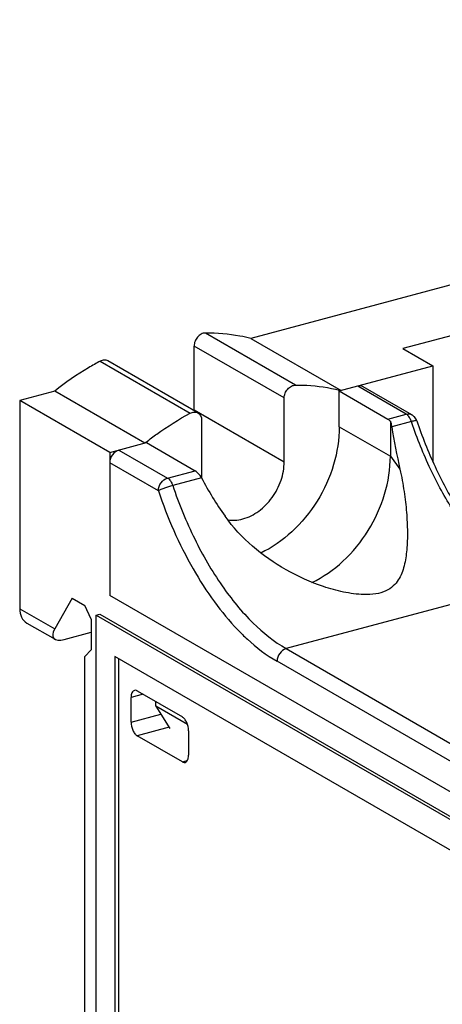
# Model space of a CAD drawing. Units: inches. Extents: x -1.3 to 30.2, y 0 to 17.
# Drawn here: x -1.3 to -0.5, y 8.6 to 10.3 of the extents above; entities that cross this region are included whole.
import ezdxf

# ---------------------------------------------------------------- set-up
doc = ezdxf.new("R2010")
doc.units = ezdxf.units.IN
doc.header["$LTSCALE"] = 1.21
doc.header["$MEASUREMENT"] = 0
doc.layers.get('0').update_dxf_attribs({"linetype": 'CONTINUOUS'})

msp = doc.modelspace()

# ---------------------------------------------------------------- linework, layer by layer
at = {"color": 7, "linetype": 'Continuous'}
for p, q in [((1.2311, 10.2967), (-0.8777, 9.7315)), ((-0.2245, 9.8166), (-0.6084, 9.7137)), ((-0.7988, 9.649), (-0.9584, 9.7412)), ((-0.8777, 9.7315), (-0.7181, 9.6393)), ((-0.9784, 9.6049), (-0.9784, 9.7182)), ((-0.8188, 9.6261), (-0.9784, 9.7182)), ((-0.6084, 9.7137), (-0.5552, 9.6829)), ((-1.1448, 9.6913), (-0.9852, 9.5991)), ((-0.9716, 9.5995), (-1.1312, 9.6917)), ((-0.7212, 9.6385), (-0.5552, 9.6829)), ((-0.5552, 9.6829), (-0.5552, 9.5133)), ((-1.2255, 9.6382), (-1.2875, 9.6216)), ((-1.0659, 9.5461), (-1.2255, 9.6382)), ((-0.7212, 9.5751), (-0.7212, 9.6385)), ((-0.7212, 9.6385), (-0.6351, 9.5887)), ((-0.6026, 9.5975), (-0.6886, 9.6472)), ((-0.5927, 9.5964), (-0.6788, 9.6461)), ((-1.2875, 9.6216), (-1.2875, 9.2524)), ((-1.1279, 9.5294), (-1.2875, 9.6216)), ((-0.8188, 9.5128), (-0.8188, 9.6261)), ((-0.9784, 9.6049), (-0.8188, 9.5128)), ((-0.9652, 9.5868), (-0.9652, 9.4846)), ((-0.6351, 9.5887), (-0.6026, 9.5975)), ((-0.6307, 9.5847), (-0.6307, 9.5229)), ((-0.5934, 9.5843), (-0.6283, 9.575)), ((-0.5978, 9.593), (-0.5991, 9.5945)), ((-0.7212, 9.5751), (-0.6307, 9.5229)), ((-1.1279, 9.5294), (-1.0628, 9.5469)), ((-1.1116, 9.5338), (-1.0256, 9.4841)), ((-1.0628, 9.5469), (-0.9768, 9.4972)), ((-1.1279, 9.5294), (-1.1279, 9.2761)), ((-0.6307, 9.5229), (-0.6137, 9.4996)), ((-1.0418, 9.4616), (-1.1279, 9.5113)), ((-1.0256, 9.4841), (-0.9768, 9.4972)), ((-0.9653, 9.4846), (-1.0164, 9.4709)), ((-0.3923, 9.295), (-0.8153, 9.1817)), ((-1.1944, 9.271), (-1.2254, 9.2166)), ((-1.1944, 9.271), (-1.1722, 9.2582)), ((-0.0274, 8.6404), (-1.1279, 9.2761)), ((-1.2875, 9.2524), (-1.2254, 9.2166)), ((-1.1611, 9.2337), (-1.1722, 9.2582)), ((-1.1521, 9.2411), (-1.1456, 9.2429)), ((-1.1521, 7.6631), (-1.1521, 9.2411)), ((-1.1521, 9.2411), (-0.1192, 8.6445)), ((-1.1456, 9.2429), (-0.1127, 8.6463)), ((-1.2746, 9.2271), (-1.2249, 9.1984)), ((-1.1611, 9.2337), (-1.1611, 9.1795)), ((-1.2084, 9.1981), (-1.1611, 9.2107)), ((-1.1722, 9.1678), (-1.1611, 9.1795)), ((-1.1722, 7.948), (-1.1722, 9.1678)), ((-1.1189, 9.1676), (-1.1189, 7.6982)), ((-0.1524, 8.6094), (-1.1189, 9.1676)), ((-0.8153, 9.1817), (-0.3906, 8.9363)), ((-1.1124, 9.1639), (-1.1124, 7.6999)), ((-0.4068, 8.9139), (-0.8315, 9.1592)), ((-1.0688, 9.1008), (-1.0902, 9.0951)), ((-1.0902, 9.0516), (-1.0902, 9.0951)), ((-1.0791, 9.1067), (-0.9993, 9.0607)), ((-1.0461, 9.0795), (-1.0461, 9.0877)), ((-1.0461, 9.0795), (-1.0212, 9.04)), ((-0.9903, 9.0473), (-1.0461, 9.0795)), ((-1.0902, 9.0516), (-1.0375, 9.0658)), ((-1.0226, 9.0423), (-1.0791, 9.0271)), ((-0.9993, 8.981), (-1.0791, 9.0271)), ((-0.9882, 9.0362), (-0.9882, 8.9927)), ((-0.9993, 8.981), (-0.9907, 8.9834))]:
    msp.add_line(p, q, dxfattribs=at)
for centre, radius, start, end in [((-0.7925, 9.3509), 0.2978, 75.5315, 76.0727), ((-1.0687, 9.6049), 0.0903, 359.113, 359.9988), ((0.1811, 9.8459), 0.8175, 198.6623, 198.8208), ((-0.6027, 9.5792), 0.0198, 41.8023, 59.9169), ((-0.717, 9.1067), 0.561, 128.1522, 128.4548), ((-0.9093, 9.4664), 0.057, 259.6816, 268.2865)]:
    msp.add_arc(centre, radius, start, end, dxfattribs=at)
for centre, major_axis, ratio, start_param, end_param in [((-0.5239, 9.6579), (-0.054, 0.4336), 0.263807, -4.552937, -4.371851), ((-0.6674, 9.6194), (-0.231, 0.376), 0.738358, 1.477585, 1.65867), ((-1.1929, 9.2253), (0.0346, 0.0247), 0.415865, 2.407325, 3.978121)]:
    msp.add_ellipse(centre, major_axis=major_axis, ratio=ratio, start_param=start_param, end_param=end_param, dxfattribs=at)
for points, knots in [([(-0.9584, 9.7412), (-0.9609, 9.7412), (-0.9662, 9.7397), (-0.9727, 9.7343), (-0.9772, 9.7269), (-0.9784, 9.7211), (-0.9784, 9.7182)], [0, 0, 0, 0, 0.226502, 0.479519, 0.744535, 1, 1, 1, 1]), ([(-0.8777, 9.7315), (-0.8842, 9.7331), (-0.9107, 9.739), (-0.9379, 9.7413), (-0.9584, 9.7412)], [0, 0, 0, 0, 0.246488, 1, 1, 1, 1]), ([(-1.1448, 9.6913), (-1.1518, 9.6875), (-1.1799, 9.6718), (-1.2065, 9.6533), (-1.2255, 9.6382)], [0, 0, 0, 0, 0.245647, 1, 1, 1, 1]), ([(-1.1312, 9.6917), (-1.1331, 9.6928), (-1.138, 9.6939), (-1.1426, 9.6924), (-1.1448, 9.6913)], [0, 0, 0, 0, 0.473755, 1, 1, 1, 1]), ([(-0.8188, 9.6261), (-0.8188, 9.6289), (-0.8176, 9.6347), (-0.8131, 9.6421), (-0.8066, 9.6475), (-0.8013, 9.649), (-0.7988, 9.649)], [0, 0, 0, 0, 0.255466, 0.520482, 0.773499, 1, 1, 1, 1]), ([(-0.7988, 9.649), (-0.7921, 9.6491), (-0.7659, 9.6485), (-0.7398, 9.6447), (-0.7208, 9.64)], [0, 0, 0, 0, 0.254241, 1, 1, 1, 1]), ([(-0.6788, 9.6461), (-0.6802, 9.6469), (-0.6835, 9.648), (-0.687, 9.6476), (-0.6886, 9.6472)], [0, 0, 0, 0, 0.483993, 1, 1, 1, 1]), ([(-0.9852, 9.5991), (-0.983, 9.6002), (-0.9784, 9.6017), (-0.9735, 9.6006), (-0.9716, 9.5995)], [0, 0, 0, 0, 0.526245, 1, 1, 1, 1]), ([(-1.0636, 9.5479), (-1.0573, 9.5528), (-1.0324, 9.5716), (-1.0058, 9.5882), (-0.9852, 9.5991)], [0, 0, 0, 0, 0.254331, 1, 1, 1, 1]), ([(-0.9716, 9.5995), (-0.9696, 9.5983), (-0.9661, 9.5944), (-0.9652, 9.5894), (-0.9652, 9.5868)], [0, 0, 0, 0, 0.472081, 1, 1, 1, 1]), ([(-0.6351, 9.5887), (-0.6347, 9.5885), (-0.6331, 9.5874), (-0.6317, 9.5859), (-0.6307, 9.5847)], [0, 0, 0, 0, 0.225919, 1, 1, 1, 1]), ([(-0.6307, 9.5847), (-0.6305, 9.584), (-0.6294, 9.5808), (-0.6287, 9.5776), (-0.6283, 9.575)], [0, 0, 0, 0, 0.222465, 1, 1, 1, 1]), ([(-0.6026, 9.5975), (-0.6009, 9.5979), (-0.5975, 9.5983), (-0.5941, 9.5972), (-0.5927, 9.5964)], [0, 0, 0, 0, 0.515981, 1, 1, 1, 1]), ([(-0.5991, 9.5945), (-0.5993, 9.5948), (-0.6004, 9.5959), (-0.6016, 9.5969), (-0.6026, 9.5975)], [0, 0, 0, 0, 0.27057, 1, 1, 1, 1]), ([(-0.5934, 9.5843), (-0.5937, 9.5851), (-0.5949, 9.5882), (-0.5964, 9.5911), (-0.5978, 9.593)], [0, 0, 0, 0, 0.262549, 1, 1, 1, 1]), ([(-0.5839, 9.5857), (-0.584, 9.5859), (-0.5852, 9.586), (-0.5869, 9.5858), (-0.59, 9.5852), (-0.5922, 9.5847), (-0.5934, 9.5843)], [0, 0, 0, 0, 0.08516, 0.284851, 0.596534, 1, 1, 1, 1]), ([(-0.5839, 9.5857), (-0.5746, 9.5581), (-0.5536, 9.5051), (-0.5149, 9.4323), (-0.4712, 9.3703), (-0.4377, 9.3355), (-0.4204, 9.3209)], [0, 0, 0, 0, 0.277969, 0.542103, 0.784812, 1, 1, 1, 1]), ([(-0.7212, 9.5751), (-0.7212, 9.5525), (-0.7286, 9.506), (-0.7578, 9.4418), (-0.8021, 9.3875), (-0.8402, 9.3607), (-0.8603, 9.3511)], [0, 0, 0, 0, 0.246038, 0.502867, 0.75814, 1, 1, 1, 1]), ([(-0.423, 9.316), (-0.4411, 9.3301), (-0.4761, 9.3646), (-0.5216, 9.4269), (-0.5616, 9.5005), (-0.5832, 9.5541), (-0.5927, 9.5822)], [0, 0, 0, 0, 0.215706, 0.458081, 0.721956, 1, 1, 1, 1]), ([(-1.1116, 9.5338), (-1.1162, 9.5326), (-1.1245, 9.526), (-1.1279, 9.5163), (-1.1279, 9.5113)], [0, 0, 0, 0, 0.489278, 1, 1, 1, 1]), ([(-0.7697, 9.2989), (-0.7497, 9.3085), (-0.7116, 9.3353), (-0.6673, 9.3897), (-0.6381, 9.4538), (-0.6307, 9.5002), (-0.6307, 9.5229)], [0, 0, 0, 0, 0.241874, 0.497155, 0.753975, 1, 1, 1, 1]), ([(-0.9724, 9.4932), (-0.9727, 9.4936), (-0.974, 9.4951), (-0.9755, 9.4964), (-0.9768, 9.4972)], [0, 0, 0, 0, 0.274633, 1, 1, 1, 1]), ([(-0.892, 9.4117), (-0.882, 9.4144), (-0.8622, 9.4245), (-0.8428, 9.4445), (-0.8308, 9.464), (-0.8219, 9.4848), (-0.8188, 9.5017), (-0.8188, 9.5128)], [0, 0, 0, 0, 0.235005, 0.489475, 0.620269, 0.750375, 1, 1, 1, 1]), ([(-0.6137, 9.4996), (-0.6108, 9.4866), (-0.6061, 9.4611), (-0.6018, 9.424), (-0.6001, 9.3895), (-0.601, 9.3579), (-0.6046, 9.3333), (-0.6101, 9.3154), (-0.6162, 9.303), (-0.6254, 9.2918), (-0.6392, 9.2829), (-0.6573, 9.278), (-0.6707, 9.2775), (-0.6777, 9.2776)], [0, 0, 0, 0, 0.149262, 0.288166, 0.416229, 0.533532, 0.640839, 0.691596, 0.741641, 0.793441, 0.851775, 0.921335, 1, 1, 1, 1]), ([(-1.0418, 9.4616), (-1.0418, 9.4666), (-1.0384, 9.4763), (-1.0301, 9.4829), (-1.0256, 9.4841)], [0, 0, 0, 0, 0.510722, 1, 1, 1, 1]), ([(-1.0256, 9.4841), (-1.0235, 9.4829), (-1.0197, 9.4787), (-1.0174, 9.4738), (-1.0164, 9.4709)], [0, 0, 0, 0, 0.445767, 1, 1, 1, 1]), ([(-0.9653, 9.4846), (-0.9658, 9.4855), (-0.9676, 9.4887), (-0.9702, 9.4915), (-0.9724, 9.4932)], [0, 0, 0, 0, 0.25669, 1, 1, 1, 1]), ([(-1.0164, 9.4709), (-1.0212, 9.4696), (-1.0282, 9.4674), (-1.0366, 9.4641), (-1.0403, 9.4625), (-1.0418, 9.4616)], [0, 0, 0, 0, 0.549422, 0.806856, 1, 1, 1, 1]), ([(-1.0418, 9.4616), (-1.0257, 9.4139), (-0.996, 9.3457), (-0.9446, 9.2654), (-0.9161, 9.2308), (-0.9012, 9.2153)], [0, 0, 0, 0, 0.529622, 0.774515, 1, 1, 1, 1]), ([(-1.0164, 9.4709), (-1.0055, 9.4386), (-0.9804, 9.3771), (-0.9329, 9.2946), (-0.8787, 9.228), (-0.8367, 9.194), (-0.8153, 9.1817)], [0, 0, 0, 0, 0.285752, 0.553387, 0.793332, 1, 1, 1, 1]), ([(-0.6777, 9.2776), (-0.6899, 9.2779), (-0.7141, 9.2813), (-0.761, 9.2944), (-0.8165, 9.3195), (-0.8764, 9.3611), (-0.9097, 9.3968), (-0.9237, 9.4165)], [0, 0, 0, 0, 0.125479, 0.251342, 0.501239, 0.750556, 1, 1, 1, 1]), ([(-0.911, 9.4094), (-0.9094, 9.4093), (-0.903, 9.4094), (-0.8967, 9.4104), (-0.892, 9.4117)], [0, 0, 0, 0, 0.244172, 1, 1, 1, 1]), ([(-1.2875, 9.2524), (-1.2875, 9.2472), (-1.2856, 9.2372), (-1.2787, 9.2294), (-1.2746, 9.2271)], [0, 0, 0, 0, 0.527874, 1, 1, 1, 1]), ([(-0.9012, 9.2153), (-0.8957, 9.2095), (-0.8744, 9.1886), (-0.8505, 9.1701), (-0.8315, 9.1592)], [0, 0, 0, 0, 0.267744, 1, 1, 1, 1]), ([(-0.8153, 9.1817), (-0.8199, 9.1804), (-0.8281, 9.1739), (-0.8315, 9.1641), (-0.8315, 9.1592)], [0, 0, 0, 0, 0.489278, 1, 1, 1, 1]), ([(-1.0842, 9.1077), (-1.0851, 9.1074), (-1.087, 9.1063), (-1.0889, 9.1034), (-1.09, 9.0995), (-1.0902, 9.0966), (-1.0902, 9.0951)], [0, 0, 0, 0, 0.191624, 0.415397, 0.686046, 1, 1, 1, 1]), ([(-1.0791, 9.1067), (-1.0795, 9.107), (-1.0811, 9.1078), (-1.083, 9.108), (-1.0842, 9.1077)], [0, 0, 0, 0, 0.277886, 1, 1, 1, 1]), ([(-0.9882, 9.0362), (-0.9882, 9.0412), (-0.99, 9.0486), (-0.9946, 9.0566), (-0.9977, 9.0597), (-0.9993, 9.0607)], [0, 0, 0, 0, 0.541804, 0.793988, 1, 1, 1, 1]), ([(-1.0902, 9.0516), (-1.0902, 9.0466), (-1.0885, 9.0392), (-1.0839, 9.0311), (-1.0808, 9.0281), (-1.0791, 9.0271)], [0, 0, 0, 0, 0.541804, 0.793988, 1, 1, 1, 1]), ([(-0.9891, 8.9862), (-0.989, 8.9867), (-0.9884, 8.9888), (-0.9882, 8.991), (-0.9882, 8.9927)], [0, 0, 0, 0, 0.231834, 1, 1, 1, 1]), ([(-0.9993, 8.981), (-0.9989, 8.9808), (-0.9973, 8.98), (-0.9955, 8.9798), (-0.9942, 8.9801)], [0, 0, 0, 0, 0.277886, 1, 1, 1, 1]), ([(-0.9942, 8.9801), (-0.993, 8.9804), (-0.9907, 8.9822), (-0.9895, 8.9848), (-0.9891, 8.9862)], [0, 0, 0, 0, 0.445059, 1, 1, 1, 1])]:
    msp.add_open_spline(points, degree=3, knots=knots, dxfattribs=at)
msp.add_open_spline([(-0.5839, 9.5857), (-0.5848, 9.5882), (-0.5861, 9.5905), (-0.5879, 9.5925)], degree=3, dxfattribs=at)

doc.saveas('drawing.dxf')
